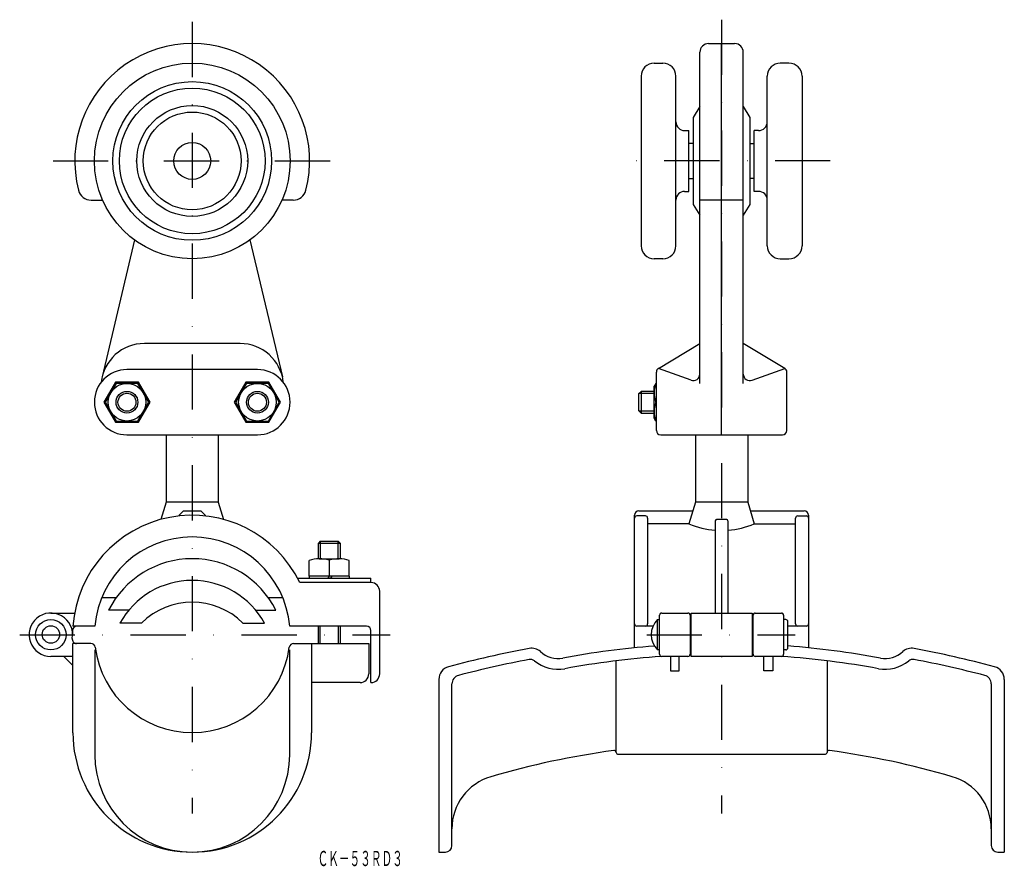
# Model space of a CAD drawing. Extents: x 1044 to 1270, y -909 to -714.
import ezdxf
from ezdxf.enums import TextEntityAlignment as Align

# ---------------------------------------------------------------- set-up
doc = ezdxf.new("R2010")
doc.units = 0
doc.linetypes.add('DASHDOT', pattern=[25.4, 12.7, -6.35, 0, -6.35])
doc.layers.add('1', color=7, linetype='CONTINUOUS')
doc.styles.add('MDRAFSTD', font='TXT', dxfattribs={"bigfont": 'BIGFONT'})

# ---------------------------------------------------------------- blocks, each defined once
blk = doc.blocks.new('S0', base_point=(1068.7, -802.22))
at = {"layer": '1', "color": 7, "linetype": 'CONTINUOUS'}
blk.add_circle((1068.7, -802.22), 2.5, dxfattribs=at)
blk = doc.blocks.new('S1', base_point=(1098.7, -802.22))
at = {"layer": '1', "color": 7, "linetype": 'CONTINUOUS'}
blk.add_circle((1098.7, -802.22), 2.5, dxfattribs=at)

msp = doc.modelspace()

# ---------------------------------------------------------------- linework, layer by layer
at = {"layer": '1', "color": 7, "linetype": 'DASHDOT'}
for p, q in [((1083.7, -714.72), (1083.7, -896.85)), ((1205.41, -714.22), (1205.41, -896.85)), ((1051.7, -746.72), (1115.7, -746.72)), ((1230.41, -746.72), (1180.41, -746.72)), ((1044.03, -855.72), (1129.22, -855.72)), ((1188.19, -855.72), (1222.33, -855.72))]:
    msp.add_line(p, q, dxfattribs=at)
at = {"layer": '1', "color": 7, "linetype": 'CONTINUOUS'}
for p, q in [((1202.41, -719.72), (1208.41, -719.72)), ((1205.41, -809.72), (1205.41, -719.72)), ((1200.41, -797.89), (1200.41, -721.72)), ((1210.41, -797.89), (1210.41, -721.72)), ((1189.91, -724.22), (1191.91, -724.22)), ((1220.91, -724.22), (1218.91, -724.22)), ((1186.91, -727.22), (1186.91, -766.22)), ((1194.91, -766.22), (1194.91, -727.22)), ((1215.91, -766.22), (1215.91, -727.22)), ((1223.91, -727.22), (1223.91, -766.22)), ((1200.41, -734.22), (1198.91, -736.72)), ((1210.41, -734.22), (1211.91, -736.72)), ((1198.91, -736.72), (1198.91, -756.72)), ((1211.91, -736.72), (1211.91, -756.72)), ((1196.91, -739.72), (1197.91, -739.72)), ((1197.91, -753.72), (1197.91, -739.72)), ((1212.91, -753.72), (1212.91, -739.72)), ((1213.91, -739.72), (1212.91, -739.72)), ((1198.91, -742.72), (1197.91, -742.72)), ((1211.91, -742.72), (1212.91, -742.72)), ((1197.91, -750.72), (1198.91, -750.72)), ((1212.91, -750.72), (1211.91, -750.72)), ((1196.91, -753.72), (1197.91, -753.72)), ((1213.91, -753.72), (1212.91, -753.72)), ((1060.46, -755.72), (1063.07, -755.72)), ((1106.93, -755.72), (1104.32, -755.72)), ((1210.41, -755.72), (1200.41, -755.72)), ((1198.91, -756.72), (1200.41, -759.22)), ((1211.91, -756.72), (1210.41, -759.22)), ((1070.43, -764.89), (1062.97, -796.42)), ((1096.96, -764.89), (1104.43, -796.42)), ((1191.91, -769.22), (1189.91, -769.22)), ((1218.91, -769.22), (1220.91, -769.22)), ((1094.7, -788.72), (1072.7, -788.72)), ((1190.9, -794.43), (1200.41, -788.72)), ((1219.93, -794.43), (1210.41, -788.72)), ((1198.4, -797.16), (1190.9, -794.43)), ((1212.43, -797.16), (1219.93, -794.43)), ((1098.7, -794.72), (1068.7, -794.72)), ((1190.41, -808.72), (1190.41, -795.28)), ((1220.41, -808.72), (1220.41, -795.28)), ((1066.04, -797.62), (1063.38, -802.22)), ((1066.2, -797.89), (1063.7, -802.22)), ((1071.35, -797.62), (1066.04, -797.62)), ((1071.2, -797.89), (1066.2, -797.89)), ((1073.7, -802.22), (1071.2, -797.89)), ((1074.01, -802.22), (1071.35, -797.62)), ((1096.04, -797.62), (1093.38, -802.22)), ((1096.2, -797.89), (1093.7, -802.22)), ((1101.35, -797.62), (1096.04, -797.62)), ((1101.2, -797.89), (1096.2, -797.89)), ((1103.7, -802.22), (1101.2, -797.89)), ((1104.01, -802.22), (1101.35, -797.62)), ((1190.3, -797.89), (1189.91, -798.56)), ((1189.91, -805.88), (1189.91, -798.56)), ((1190.3, -797.89), (1190.41, -797.89)), ((1186.41, -800.22), (1186.91, -799.72)), ((1189.91, -800.22), (1186.41, -800.22)), ((1186.41, -804.22), (1186.41, -800.22)), ((1189.91, -799.72), (1186.91, -799.72)), ((1186.91, -799.72), (1186.91, -804.72)), ((1063.38, -802.22), (1066.04, -806.82)), ((1063.7, -802.22), (1066.2, -806.55)), ((1071.2, -806.55), (1073.7, -802.22)), ((1071.35, -806.82), (1074.01, -802.22)), ((1093.38, -802.22), (1096.04, -806.82)), ((1093.7, -802.22), (1096.2, -806.55)), ((1101.2, -806.55), (1103.7, -802.22)), ((1101.35, -806.82), (1104.01, -802.22)), ((1190.3, -802.22), (1190.41, -802.22)), ((1186.41, -804.22), (1189.91, -804.22)), ((1186.91, -804.72), (1186.41, -804.22)), ((1186.91, -804.72), (1189.91, -804.72)), ((1190.3, -806.55), (1189.91, -805.88)), ((1066.04, -806.82), (1071.35, -806.82)), ((1066.2, -806.55), (1071.2, -806.55)), ((1096.04, -806.82), (1101.35, -806.82)), ((1096.2, -806.55), (1101.2, -806.55)), ((1190.3, -806.55), (1190.41, -806.55)), ((1068.7, -809.72), (1098.7, -809.72)), ((1077.7, -809.72), (1077.7, -825.22)), ((1089.7, -809.72), (1089.7, -825.22)), ((1191.41, -809.72), (1219.41, -809.72)), ((1199.41, -809.72), (1199.41, -825.22)), ((1211.41, -809.72), (1211.41, -825.22)), ((1077.7, -825.22), (1076.51, -829.17)), ((1089.7, -825.22), (1077.7, -825.22)), ((1089.7, -825.22), (1090.88, -829.17)), ((1199.41, -825.22), (1197.91, -830.22)), ((1211.41, -825.22), (1199.41, -825.22)), ((1211.41, -825.22), (1212.91, -830.22)), ((1081.7, -827.22), (1080.7, -828.22)), ((1080.7, -828.22), (1080.7, -828.38)), ((1081.7, -827.22), (1085.7, -827.22)), ((1085.7, -827.22), (1086.7, -828.22)), ((1086.7, -828.22), (1086.7, -828.38)), ((1185.41, -858.72), (1185.41, -828.22)), ((1187.91, -828.38), (1185.91, -828.38)), ((1186.41, -827.22), (1198.81, -827.22)), ((1212.01, -827.22), (1224.41, -827.22)), ((1222.91, -828.38), (1224.91, -828.38)), ((1225.41, -828.22), (1225.41, -858.72)), ((1188.41, -828.88), (1188.41, -853.22)), ((1197.91, -830.22), (1188.41, -830.22)), ((1203.91, -829.67), (1203.91, -850.72)), ((1206.41, -829.17), (1204.41, -829.17)), ((1206.91, -850.72), (1206.91, -829.67)), ((1212.91, -830.22), (1222.41, -830.22)), ((1222.41, -853.22), (1222.41, -828.88)), ((1113.13, -834.22), (1112.7, -834.65)), ((1112.7, -838.22), (1112.7, -834.65)), ((1112.7, -834.65), (1117.7, -834.65)), ((1113.13, -834.22), (1113.13, -838.22)), ((1113.13, -834.22), (1117.26, -834.22)), ((1117.26, -838.22), (1117.26, -834.22)), ((1117.7, -834.65), (1117.26, -834.22)), ((1117.7, -834.65), (1117.7, -838.22)), ((1110.58, -842.22), (1110.58, -838.63)), ((1112.9, -838.22), (1117.5, -838.22)), ((1115.2, -838.58), (1115.2, -842.22)), ((1119.82, -842.22), (1119.82, -838.63)), ((1107.93, -842.72), (1124.8, -842.72)), ((1124.8, -843.72), (1108.44, -843.72)), ((1119.82, -842.22), (1110.58, -842.22)), ((1110.6, -842.22), (1110.6, -842.72)), ((1115.2, -842.22), (1114.91, -842.72)), ((1115.77, -842.22), (1115.48, -842.72)), ((1119.8, -842.22), (1119.8, -842.72)), ((1124.8, -843.72), (1124.8, -842.72)), ((1126.8, -864.72), (1126.8, -845.72)), ((1066.2, -847.22), (1062.86, -847.22)), ((1104.53, -847.22), (1101.19, -847.22)), ((1051.2, -850.72), (1056.65, -850.72)), ((1069.07, -850.09), (1064.47, -850.09)), ((1098.32, -850.09), (1102.92, -850.09)), ((1191.66, -850.72), (1197.66, -850.72)), ((1198.41, -850.72), (1212.41, -850.72)), ((1198.41, -860.72), (1198.41, -850.72)), ((1212.41, -850.72), (1212.41, -860.72)), ((1213.16, -850.72), (1219.16, -850.72)), ((1072.03, -853.05), (1067.05, -853.05)), ((1095.36, -853.05), (1100.34, -853.05)), ((1190.66, -859.22), (1190.66, -852.22)), ((1190.66, -852.22), (1191.16, -852.22)), ((1191.16, -860.22), (1191.16, -851.22)), ((1198.16, -851.22), (1198.16, -860.22)), ((1212.66, -860.22), (1212.66, -851.22)), ((1219.66, -851.22), (1219.66, -860.22)), ((1220.16, -852.22), (1219.66, -852.22)), ((1220.66, -858.72), (1220.66, -852.72)), ((1056.2, -854.72), (1056.2, -855.72)), ((1061.29, -853.72), (1056.27, -853.72)), ((1123.8, -853.72), (1106.11, -853.72)), ((1112.7, -857.72), (1112.7, -853.72)), ((1113.13, -857.72), (1113.13, -853.72)), ((1117.26, -853.72), (1117.26, -857.72)), ((1117.7, -853.72), (1117.7, -857.72)), ((1124.8, -866.72), (1124.8, -854.72)), ((1189.65, -853.72), (1185.91, -853.72)), ((1198.41, -853.72), (1198.16, -853.72)), ((1212.66, -853.72), (1212.41, -853.72)), ((1224.91, -853.72), (1220.66, -853.72)), ((1060.39, -857.72), (1056.27, -857.72)), ((1056.27, -878.29), (1056.27, -857.72)), ((1107, -857.72), (1124.3, -857.72)), ((1111.12, -857.72), (1111.12, -878.29)), ((1124.3, -857.72), (1124.3, -864.72)), ((1061.29, -859.16), (1061.29, -883.31)), ((1106.11, -883.31), (1106.11, -859.16)), ((1191.16, -859.22), (1190.66, -859.22)), ((1220.16, -859.22), (1219.66, -859.22)), ((1056.27, -860.72), (1051.2, -860.72)), ((1056.27, -862.79), (1054.2, -860.72)), ((1181.17, -882.79), (1181.17, -861.71)), ((1197.66, -860.72), (1191.66, -860.72)), ((1193.66, -860.72), (1193.66, -863.99)), ((1195.66, -863.99), (1195.66, -860.72)), ((1212.41, -860.72), (1198.41, -860.72)), ((1219.16, -860.72), (1213.16, -860.72)), ((1215.16, -863.99), (1215.16, -860.72)), ((1217.16, -860.72), (1217.16, -863.99)), ((1229.66, -861.71), (1229.66, -882.76)), ((1193.66, -863.99), (1195.66, -863.99)), ((1217.16, -863.99), (1215.16, -863.99)), ((1122.3, -866.72), (1111.12, -866.72)), ((1140.41, -866), (1140.41, -905.72)), ((1143.41, -904.22), (1143.41, -867.02)), ((1267.41, -867.02), (1267.41, -904.22)), ((1270.41, -866), (1270.41, -905.72)), ((1181.66, -883.22), (1229.16, -883.22)), ((1140.41, -905.72), (1141.91, -905.72)), ((1268.91, -905.72), (1270.41, -905.72))]:
    msp.add_line(p, q, dxfattribs=at)
for centre, radius in [((1083.7, -746.72), 22.5), ((1083.7, -746.72), 18.25), ((1083.7, -746.72), 16.75), ((1083.7, -746.72), 12.75), ((1083.7, -746.72), 11.25), ((1083.7, -746.72), 4.25), ((1068.7, -802.22), 4.33), ((1098.7, -802.22), 4.33), ((1068.7, -802.22), 2.07), ((1098.7, -802.22), 2.07), ((1051.2, -855.72), 3.5), ((1051.2, -855.66), 2)]:
    msp.add_circle(centre, radius, dxfattribs=at)
for centre, radius, start, end in [((1083.7, -746.72), 27, 345.5225, 194.4775), ((1202.41, -721.72), 2, 90, 180), ((1208.41, -721.72), 2, 0, 90), ((1189.91, -727.22), 3, 90, 180), ((1191.91, -727.22), 3, 0, 90), ((1218.91, -727.22), 3, 90, 180), ((1220.91, -727.22), 3, 0, 90), ((1196.91, -737.72), 2, 180, 270), ((1213.91, -737.72), 2, 270, 0), ((1060.46, -752.72), 3, 194.4775, 270), ((1106.93, -752.72), 3, 270, 345.5225), ((1196.91, -755.72), 2, 90, 180), ((1213.91, -755.72), 2, 0, 90), ((1189.91, -766.22), 3, 180, 270), ((1191.91, -766.22), 3, 270, 0), ((1218.91, -766.22), 3, 180, 270), ((1220.91, -766.22), 3, 270, 0), ((1072.7, -798.72), 10, 90, 173.8204), ((1094.7, -798.72), 10, 6.1796, 90), ((1191.41, -795.28), 1, 120.9638, 180), ((1219.41, -795.28), 1, 0, 59.0362), ((1068.7, -802.22), 7.5, 90, 270), ((1098.7, -802.22), 7.5, 270, 90), ((1198.91, -795.75), 1.5, 250, 0), ((1211.91, -795.75), 1.5, 180, 290), ((1196.17, -800.05), 6.25, 159.7438, 200.2562), ((1196.17, -804.38), 6.25, 159.7438, 200.2562), ((1191.41, -808.72), 1, 180, 270), ((1219.41, -808.72), 1, 270, 0), ((1083.7, -855.72), 27.5, 25.8721, 175.8294), ((1186.41, -828.22), 1, 90, 180), ((1185.91, -828.88), 0.5, 90, 180), ((1187.91, -828.88), 0.5, 0, 90), ((1222.91, -828.88), 0.5, 90, 180), ((1224.41, -828.22), 1, 0, 90), ((1224.91, -828.88), 0.5, 0, 90), ((1205.41, -812.22), 19.5, 247.3801, 265.5883), ((1204.41, -829.67), 0.5, 90, 180), ((1206.41, -829.67), 0.5, 0, 90), ((1205.41, -812.22), 19.5, 274.4117, 292.6199), ((1083.7, -855.72), 22.5, 5.0997, 174.9003), ((1083.7, -859.72), 21.5, 26.5998, 153.4002), ((1112.96, -845.26), 7.04, 71.4776, 109.7775), ((1117.43, -845.26), 7.04, 70.2225, 108.5224), ((1083.7, -862.22), 19, 28.848, 151.152), ((1124.8, -845.72), 2, 0, 90), ((1083.7, -864.72), 16.5, 45, 135), ((1051.2, -855.72), 5, 350.4059, 270), ((1191.66, -851.22), 0.5, 90, 180), ((1197.66, -851.22), 0.5, 0, 90), ((1213.16, -851.22), 0.5, 90, 180), ((1219.16, -851.22), 0.5, 0, 90), ((1185.91, -853.22), 0.5, 180, 270), ((1187.91, -853.22), 0.5, 270, 0), ((1194.23, -855.72), 5, 135.573, 224.427), ((1220.16, -852.72), 0.5, 0, 90), ((1222.91, -853.22), 0.5, 180, 270), ((1224.91, -853.22), 0.5, 270, 0), ((1057.2, -854.72), 1, 90, 180), ((1123.8, -854.72), 1, 0, 90), ((1057.11, -856.72), 1, 170.4059, 270), ((1060.39, -858.72), 1, 7.3344, 90), ((1107, -858.72), 1, 90, 172.6656), ((1083.7, -855.72), 22.5, 187.3344, 352.6656), ((1205.41, -1094.75), 240, 100.6247, 105.1652), ((1161.72, -861.81), 3, 47.4557, 100.6249), ((1167.8, -855.18), 6, 227.4557, 280.5201), ((1205.41, -1057.72), 200, 94.4309, 100.5201), ((1191.66, -860.22), 0.5, 180, 270), ((1197.66, -860.22), 0.5, 270, 0), ((1213.16, -860.22), 0.5, 180, 270), ((1219.16, -860.22), 0.5, 270, 0), ((1220.16, -858.72), 0.5, 270, 0), ((1205.41, -1057.72), 200, 79.4799, 85.627), ((1243.03, -855.18), 6, 259.4799, 312.5443), ((1249.11, -861.81), 3, 79.3751, 132.5443), ((1205.41, -1094.75), 240, 74.8348, 79.3753), ((1205.41, -1094.75), 237.5, 100.7421, 104.7604), ((1161.43, -862.88), 1.5, 50.3837, 100.7421), ((1167.8, -855.18), 8.5, 230.3837, 280.5201), ((1205.41, -1057.72), 197.5, 94.025, 100.5201), ((1205.41, -1057.72), 197.5, 79.4799, 85.975), ((1243.03, -855.18), 8.5, 259.4799, 309.6163), ((1249.4, -862.88), 1.5, 79.2579, 129.6163), ((1205.41, -1094.75), 237.5, 75.2396, 79.2579), ((1122.3, -864.72), 2, 270, 0), ((1124.8, -864.72), 2, 270, 0), ((1143.41, -866), 3, 105.1652, 180), ((1267.41, -866), 3, 0, 74.8348), ((1145.41, -867.02), 2, 104.7604, 180), ((1265.41, -867.02), 2, 0, 75.2396), ((1083.7, -878.29), 27.43, 180, 0), ((1205.41, -1068.22), 187.5, 97.6024, 106.4308), ((1180.67, -882.86), 0.5, 8.263, 97.6024), ((1181.66, -882.72), 0.5, 188.263, 270), ((1229.16, -882.72), 0.5, 270, 351.737), ((1230.15, -882.86), 0.5, 82.3976, 171.737), ((1205.41, -1068.22), 187.5, 73.5692, 82.3976), ((1083.7, -883.31), 22.41, 180, 0), ((1155.91, -900.37), 12.5, 106.4308, 180), ((1254.91, -900.37), 12.5, 0, 73.5692), ((1141.91, -904.22), 1.5, 270, 0), ((1268.91, -904.22), 1.5, 180, 270)]:
    msp.add_arc(centre, radius, start, end, dxfattribs=at)

# ---------------------------------------------------------------- block references
for name, p in [('S0', (1068.7, -802.22)), ('S1', (1098.7, -802.22))]:
    msp.add_blockref(name, p, dxfattribs=at)

# ---------------------------------------------------------------- texts
at = {"layer": '1', "color": 7, "linetype": 'CONTINUOUS', "style": 'MDRAFSTD', "oblique": 15, "width": 0.609358}
msp.add_text('ＣＫ－５３ＲＤ３', height=3.5, dxfattribs=at).set_placement((1112.52, -908.94), (1132.12, -908.94), align=Align.FIT)

doc.saveas('drawing.dxf')
